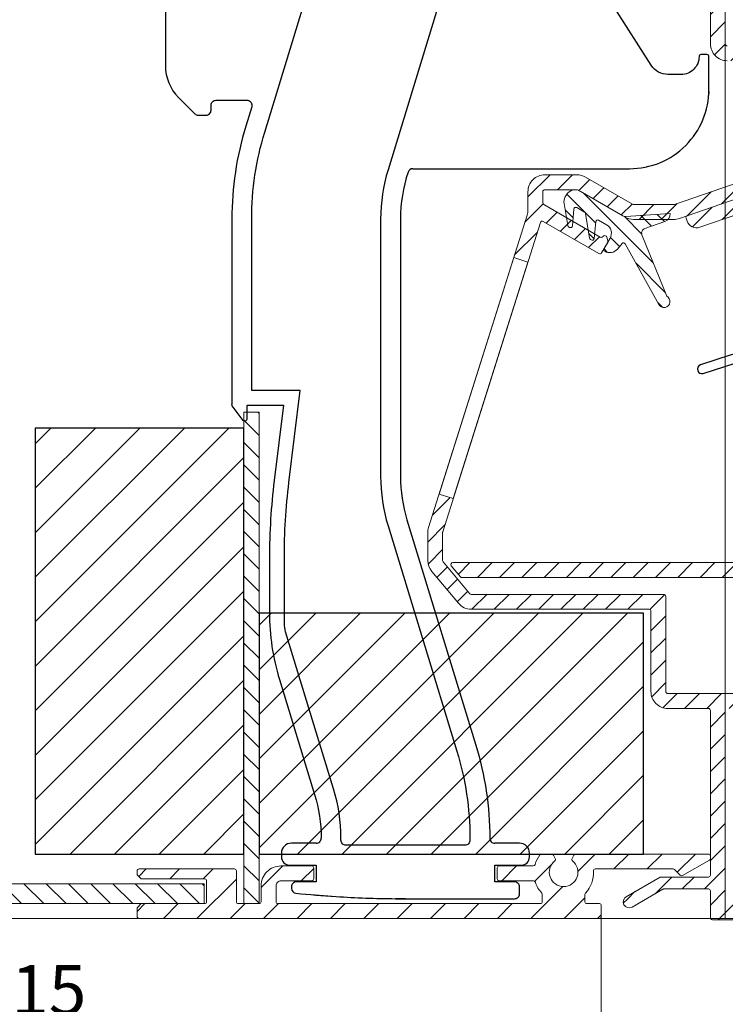
# Model space of a CAD drawing. Units: millimetres. Extents: x 3557 to 6177, y -181 to 2295.
# Drawn here: x 3973 to 4044, y 2102 to 2201 of the extents above; entities that cross this region are included whole.
import ezdxf

# ---------------------------------------------------------------- set-up
doc = ezdxf.new("R2010")
doc.units = ezdxf.units.MM
doc.layers.get('Defpoints').update_dxf_attribs({"lineweight": 9})
for name, color, linetype, lineweight in [('ALUMINIUM', 250, 'Continuous', 9), ('Bemating', 250, 'Continuous', 9), ('Duco Rooster', 5, 'Continuous', 9), ('KS-profiel', 252, 'Continuous', 9)]:
    doc.layers.add(name, color=color, linetype=linetype, lineweight=lineweight)
for name, color, linetype in [('KS stuk', 252, 'Continuous'), ('MOUSSE', 252, 'Continuous'), ('ZR', 4, 'Continuous')]:
    doc.layers.add(name, color=color, linetype=linetype)
doc.styles.get("Standard").update_dxf_attribs({"font": 'arial.ttf'})
doc.dimstyles.new('schaal 1-5', dxfattribs={"dimtxt": 5, "dimasz": 5, "dimexe": 1, "dimexo": 0, "dimgap": 1, "dimtad": 1, "dimdec": 0, "dimdsep": 46, "dimtxsty": 'Standard', "dimcen": 0, "dimclrt": 256, "dimadec": 1, "dimazin": 0, "dimtfac": 1, "dimtdec": 0, "dimtofl": 0, "dimtmove": 1, "dimatfit": 3, "dimfxl": 0, "dimtolj": 1, "dimtzin": 0, "dimlwd": -1, "dimlwe": -1, "dimarcsym": 0})

# ---------------------------------------------------------------- blocks, each defined once
blk = doc.blocks.new('*D215')
at = {"layer": 'Bemating', "color": 0, "transparency": 16777216}
for p, q in [((4043.962, 2230.431), (4083.735, 2230.431)), ((4082.735, 2115.431), (4082.735, 2225.431)), ((4031.462, 2110.431), (4083.735, 2110.431))]:
    blk.add_line(p, q, dxfattribs=at)
for points in [[(4081.902, 2225.431), (4083.569, 2225.431), (4082.735, 2230.431)], [(4081.902, 2115.431), (4083.569, 2115.431), (4082.735, 2110.431)]]:
    blk.add_solid(points, dxfattribs=at)
at = {"layer": 'Defpoints', "color": 0, "transparency": 16777216}
for p in [(4043.962, 2230.431), (4082.735, 2230.431), (4031.462, 2110.431)]:
    blk.add_point(p, dxfattribs=at)
at = {"layer": 'Bemating', "lineweight": -3, "transparency": 16777216, "insert": (4079.182, 2170.431), "char_height": 5, "attachment_point": 5, "rotation": 90}
blk.add_mtext('\\A1;120', dxfattribs=at)
blk = doc.blocks.new('*D201')
at = {"layer": 'Bemating', "color": 0, "transparency": 16777216}
for p, q in [((4031.662, 2111.181), (4031.662, 2098.687)), ((3916.462, 2100.431), (3916.462, 2098.687)), ((3921.462, 2099.687), (4026.662, 2099.687))]:
    blk.add_line(p, q, dxfattribs=at)
for points in [[(3921.462, 2100.52), (3921.462, 2098.853), (3916.462, 2099.687)], [(4026.662, 2100.52), (4026.662, 2098.853), (4031.662, 2099.687)]]:
    blk.add_solid(points, dxfattribs=at)
at = {"layer": 'Defpoints', "color": 0, "transparency": 16777216}
for p in [(4031.662, 2111.181), (3916.462, 2100.431), (4031.662, 2099.687)]:
    blk.add_point(p, dxfattribs=at)
at = {"layer": 'Bemating', "lineweight": -3, "transparency": 16777216, "insert": (3974.062, 2103.239), "char_height": 5, "attachment_point": 5}
blk.add_mtext('\\A1;115', dxfattribs=at)
blk = doc.blocks.new('*D206')
at = {"layer": 'Bemating', "color": 0, "transparency": 16777216}
for p, q in [((4044.162, 2221.681), (4044.162, 2244.864)), ((4074.762, 2193.412), (4074.762, 2244.864)), ((4049.162, 2243.864), (4069.762, 2243.864))]:
    blk.add_line(p, q, dxfattribs=at)
for points in [[(4049.162, 2244.697), (4049.162, 2243.031), (4044.162, 2243.864)], [(4069.762, 2244.697), (4069.762, 2243.031), (4074.762, 2243.864)]]:
    blk.add_solid(points, dxfattribs=at)
at = {"layer": 'Defpoints', "color": 0, "transparency": 16777216}
for p in [(4074.762, 2243.864), (4044.162, 2221.681), (4074.762, 2193.412)]:
    blk.add_point(p, dxfattribs=at)
at = {"layer": 'Bemating', "lineweight": -3, "transparency": 16777216, "insert": (4059.462, 2247.419), "char_height": 5, "attachment_point": 5}
blk.add_mtext('\\A1;31', dxfattribs=at)

msp = doc.modelspace()

# ---------------------------------------------------------------- hatches: boundary and pattern name
at = {"layer": 'ALUMINIUM'}
h = msp.add_hatch(dxfattribs=at)
h.set_pattern_fill('ANSI31', color=256, scale=0.5, style=0)
h.set_pattern_definition([(45, (-1684.7603, -1287.5135), (-1.122532, 1.122532), [])])
h.paths.add_polyline_path([(4022.828, 2177.062), (4024.259, 2176.61), (4016.732, 2152.77), (4015.302, 2153.222)], flags=17)
edge = h.paths.add_edge_path()
edge.add_arc((4042.462, 2206.195), 1.7, 0, 40, ccw=False)
edge.add_line((4044.162, 2206.195), (4044.162, 2198.612))
edge.add_arc((4044.362, 2198.612), 0.2, 180, 270)
edge.add_line((4044.362, 2198.412), (4060.062, 2198.412))
edge.add_arc((4060.062, 2198.212), 0.2, 0, 90, ccw=False)
edge.add_line((4060.262, 2198.212), (4060.262, 2197.405))
edge.add_arc((4060.062, 2197.405), 0.2, -60, 0, ccw=False)
edge.add_line((4060.162, 2197.231), (4057.762, 2196.427))
edge.add_arc((4057.262, 2197.293), 1, 240, 300, ccw=False)
edge.add_line((4056.762, 2196.427), (4054.962, 2196.885))
edge.add_arc((4054.862, 2196.712), 0.2, 60, 90)
edge.add_line((4054.862, 2196.912), (4048.462, 2196.912))
edge.add_arc((4048.462, 2196.712), 0.2, 90, 180)
edge.add_line((4048.262, 2196.712), (4048.262, 2185.224))
edge.add_arc((4046.562, 2185.224), 1.7, -71, 0, ccw=False)
edge.add_line((4047.115, 2183.617), (4039.528, 2181.004))
edge.add_arc((4038.974, 2182.612), 1.7, 270, 289, ccw=False)
edge.add_line((4038.974, 2180.912), (4034.914, 2180.912))
edge.add_arc((4034.914, 2182.612), 1.7, 240, 270, ccw=False)
edge.add_line((4034.064, 2181.14), (4029.263, 2183.912))
edge.add_line((4029.263, 2183.912), (4025.962, 2183.912))
edge.add_arc((4025.962, 2183.712), 0.2, 90, 180)
edge.add_line((4025.762, 2183.712), (4025.762, 2182.584))
edge.add_arc((4025.962, 2182.584), 0.2, 180, 240)
edge.add_line((4025.862, 2182.411), (4031.543, 2179.131))
edge.add_arc((4031.643, 2179.304), 0.2, 240, 305)
edge.add_line((4031.758, 2179.14), (4031.911, 2179.247))
edge.add_arc((4032.026, 2179.084), 0.2, 15, 125, ccw=False)
edge.add_line((4032.219, 2179.135), (4032.322, 2178.749))
edge.add_arc((4032.129, 2178.697), 0.2, -30, 15, ccw=False)
edge.add_line((4032.302, 2178.597), (4031.694, 2177.543))
edge.add_arc((4031.521, 2177.643), 0.2, 240, 330, ccw=False)
edge.add_line((4031.421, 2177.47), (4025.808, 2180.71))
edge.add_arc((4025.708, 2180.537), 0.2, 60, 162.4784)
edge.add_line((4025.517, 2180.597), (4015.671, 2149.41))
edge.add_arc((4015.862, 2149.35), 0.2, 162.4784, 180)
edge.add_line((4015.662, 2149.35), (4015.662, 2146.521))
edge.add_arc((4015.862, 2146.521), 0.2, 180, 220)
edge.add_line((4015.709, 2146.392), (4018.402, 2143.183))
edge.add_arc((4018.555, 2143.312), 0.2, 220, 270)
edge.add_line((4018.555, 2143.112), (4037.962, 2143.112))
edge.add_arc((4037.962, 2142.912), 0.2, 0, 90, ccw=False)
edge.add_line((4038.162, 2142.912), (4038.162, 2133.312))
edge.add_arc((4038.362, 2133.312), 0.2, 180, 270)
edge.add_line((4038.362, 2133.112), (4052.862, 2133.112))
edge.add_arc((4052.862, 2133.312), 0.2, 270, 360)
edge.add_line((4053.062, 2133.312), (4053.062, 2138.612))
edge.add_arc((4053.262, 2138.612), 0.2, 90, 180, ccw=False)
edge.add_line((4053.262, 2138.812), (4054.139, 2138.812))
edge.add_arc((4054.139, 2138.312), 0.5, 32.29201, 90, ccw=False)
edge.add_arc((4056.262, 2139.812), 2.1, 215.95057, 414.76558)
edge.add_arc((4057.762, 2141.936), 0.5, 180, 234.76558, ccw=False)
edge.add_line((4057.262, 2141.936), (4057.262, 2142.525))
edge.add_arc((4057.762, 2142.525), 0.5, 61.06147, 180, ccw=False)
edge.add_arc((4056.262, 2139.812), 3.6, -113.24956, 61.06147, ccw=False)
edge.add_arc((4054.762, 2136.32), 0.2, 66.75044, 180)
edge.add_line((4054.562, 2136.32), (4054.562, 2133.312))
edge.add_arc((4052.862, 2133.312), 1.7, -90, 0, ccw=False)
edge.add_line((4052.862, 2131.612), (4052.662, 2131.612))
edge.add_line((4052.662, 2131.612), (4052.662, 2120.112))
edge.add_arc((4052.862, 2120.112), 0.2, 180, 270)
edge.add_line((4052.862, 2119.912), (4054.862, 2119.912))
edge.add_arc((4054.862, 2120.112), 0.2, 270, 300)
edge.add_line((4054.962, 2119.939), (4056.762, 2120.554))
edge.add_arc((4057.262, 2119.688), 1, 60, 120, ccw=False)
edge.add_line((4057.762, 2120.554), (4059.412, 2120.025))
edge.add_arc((4058.562, 2118.553), 1.7, 0, 60, ccw=False)
edge.add_line((4060.262, 2118.553), (4060.262, 2113.312))
edge.add_arc((4057.262, 2113.312), 3, -90, 0, ccw=False)
edge.add_line((4057.262, 2110.312), (4042.862, 2110.312))
edge.add_arc((4042.862, 2110.512), 0.2, 180, 270, ccw=False)
edge.add_line((4042.662, 2110.512), (4042.662, 2113.212))
edge.add_arc((4042.462, 2113.212), 0.2, 360, 450)
edge.add_line((4042.462, 2113.412), (4037.967, 2113.412))
edge.add_arc((4037.967, 2113.212), 0.2, 90, 120)
edge.add_line((4037.867, 2113.385), (4034.762, 2111.592))
edge.add_arc((4034.462, 2112.112), 0.6, 120, 300, ccw=False)
edge.add_line((4034.162, 2112.631), (4037.592, 2114.612))
edge.add_line((4037.592, 2114.612), (4042.462, 2114.612))
edge.add_arc((4042.462, 2114.812), 0.2, 270, 360)
edge.add_line((4042.662, 2114.812), (4042.662, 2131.412))
edge.add_arc((4042.462, 2131.412), 0.2, 360, 450)
edge.add_line((4042.462, 2131.612), (4038.362, 2131.612))
edge.add_arc((4038.362, 2133.312), 1.7, 180, 270, ccw=False)
edge.add_line((4036.662, 2133.312), (4036.662, 2141.412))
edge.add_arc((4036.462, 2141.412), 0.2, 360, 450)
edge.add_line((4036.462, 2141.612), (4018.555, 2141.612))
edge.add_arc((4018.555, 2143.312), 1.7, 220, 270, ccw=False)
edge.add_line((4017.252, 2142.219), (4014.56, 2145.428))
edge.add_arc((4015.862, 2146.521), 1.7, 180, 220, ccw=False)
edge.add_line((4014.162, 2146.521), (4014.162, 2149.35))
edge.add_arc((4015.862, 2149.35), 1.7, 162.4784, 180, ccw=False)
edge.add_line((4014.241, 2149.862), (4024.183, 2181.353))
edge.add_arc((4022.562, 2181.865), 1.7, 342.4784, 360)
edge.add_line((4024.262, 2181.865), (4024.262, 2183.712))
edge.add_arc((4025.962, 2183.712), 1.7, 90, 180, ccw=False)
edge.add_line((4025.962, 2185.412), (4029.209, 2185.412))
edge.add_arc((4029.209, 2183.712), 1.7, 60, 90, ccw=False)
edge.add_line((4030.059, 2185.184), (4034.814, 2182.439))
edge.add_arc((4034.914, 2182.612), 0.2, 240, 270)
edge.add_line((4034.914, 2182.412), (4038.974, 2182.412))
edge.add_arc((4038.974, 2182.612), 0.2, 270, 289)
edge.add_line((4039.04, 2182.423), (4046.627, 2185.035))
edge.add_arc((4046.562, 2185.224), 0.2, 289, 360)
edge.add_line((4046.762, 2185.224), (4046.762, 2196.712))
edge.add_arc((4046.562, 2196.712), 0.2, 0, 90)
edge.add_line((4046.562, 2196.912), (4044.362, 2196.912))
edge.add_arc((4044.362, 2198.612), 1.7, 180, 270, ccw=False)
edge.add_line((4042.662, 2198.612), (4042.662, 2206.195))
edge.add_arc((4042.462, 2206.195), 0.2, 360, 400)
edge.add_line((4042.615, 2206.324), (4038.66, 2211.038))
edge.add_arc((4039.962, 2212.131), 1.7, 180, 220, ccw=False)
edge.add_line((4038.262, 2212.131), (4038.262, 2213.812))
edge.add_arc((4040.462, 2213.812), 2.2, 70, 180, ccw=False)
edge.add_line((4041.214, 2215.879), (4041.967, 2215.605))
edge.add_arc((4041.762, 2215.041), 0.6, -110, 70, ccw=False)
edge.add_line((4041.557, 2214.478), (4040.701, 2214.789))
edge.add_arc((4040.462, 2214.131), 0.7, 70, 180)
edge.add_line((4039.762, 2214.131), (4039.762, 2212.131))
edge.add_arc((4039.962, 2212.131), 0.2, 180, 220)
edge.add_line((4039.809, 2212.002), (4043.764, 2207.288))
edge = h.paths.add_edge_path(flags=16)
edge.add_line((4057.162, 2119.053), (4055.712, 2118.64))
edge.add_arc((4054.862, 2120.112), 1.7, 270, 300, ccw=False)
edge.add_line((4054.862, 2118.412), (4051.362, 2118.412))
edge.add_arc((4051.362, 2118.612), 0.2, 180, 270, ccw=False)
edge.add_line((4051.162, 2118.612), (4051.162, 2131.412))
edge.add_arc((4050.962, 2131.412), 0.2, 360, 450)
edge.add_line((4050.962, 2131.612), (4044.362, 2131.612))
edge.add_arc((4044.362, 2131.412), 0.2, 90, 180)
edge.add_line((4044.162, 2131.412), (4044.162, 2112.012))
edge.add_arc((4044.362, 2112.012), 0.2, 180, 270)
edge.add_line((4044.362, 2111.812), (4057.262, 2111.812))
edge.add_arc((4057.262, 2113.312), 1.5, 270, 360)
edge.add_line((4058.762, 2113.312), (4058.762, 2118.553))
edge.add_arc((4058.562, 2118.553), 0.2, 0, 60)
edge.add_line((4058.662, 2118.726), (4057.362, 2119.053))
edge.add_arc((4057.262, 2118.879), 0.2, 60, 120)
h = msp.add_hatch(dxfattribs=at)
h.set_pattern_fill('ANSI31', color=256, scale=0.5, style=0)
h.set_pattern_definition([(45, (1297.5424, 298.7643), (-1.122532, 1.122532), [])])
edge = h.paths.add_edge_path()
edge.add_arc((4050.343, 2135.712), 0.2, -90, 34.71149, ccw=False)
edge.add_line((4050.343, 2135.512), (4049.045, 2135.512))
edge.add_arc((4049.045, 2135.712), 0.2, 209.60224, 270, ccw=False)
edge.add_arc((4056.262, 2139.812), 8.5, 166.78956, 209.60224, ccw=False)
edge.add_arc((4050.908, 2141.069), 3, 140, 166.78956, ccw=False)
edge.add_line((4048.609, 2142.997), (4049.111, 2143.595))
edge.add_arc((4047.962, 2144.559), 1.5, 320, 360)
edge.add_line((4049.462, 2144.559), (4049.462, 2144.612))
edge.add_arc((4049.262, 2144.612), 0.2, 360, 450)
edge.add_line((4049.262, 2144.812), (4017.614, 2144.812))
edge.add_arc((4017.614, 2145.012), 0.2, 220, 270, ccw=False)
edge.add_line((4017.461, 2144.883), (4016.538, 2145.983))
edge.add_arc((4016.691, 2146.112), 0.2, 90, 220, ccw=False)
edge.add_line((4016.691, 2146.312), (4060.662, 2146.312))
edge.add_arc((4060.662, 2143.312), 3, 45.02, 90, ccw=False)
edge.add_line((4062.783, 2145.434), (4068.555, 2139.666))
edge.add_arc((4068.202, 2139.312), 0.5, -90, 45.02, ccw=False)
edge.add_line((4068.202, 2138.812), (4067.37, 2138.812))
edge.add_arc((4067.37, 2139.012), 0.2, 225.02, 270, ccw=False)
edge.add_line((4067.229, 2138.87), (4061.723, 2144.373))
edge.add_arc((4060.662, 2143.312), 1.5, 45.02, 90)
edge.add_line((4060.662, 2144.812), (4051.162, 2144.812))
edge.add_arc((4051.162, 2144.612), 0.2, 90, 180)
edge.add_line((4050.962, 2144.612), (4050.962, 2144.559))
edge.add_arc((4047.962, 2144.559), 3, 320, 360, ccw=False)
edge.add_line((4050.26, 2142.631), (4049.759, 2142.033))
edge.add_arc((4050.908, 2141.069), 1.5, 140, 166.78956)
edge.add_arc((4056.262, 2139.812), 7, 166.78956, 171.96917)
edge.add_arc((4049.529, 2140.762), 0.2, 171.96917, 270)
edge.add_line((4049.529, 2140.562), (4054.389, 2140.562))
edge.add_arc((4054.389, 2140.762), 0.2, 270, 333.10345)
edge.add_arc((4056.262, 2139.812), 1.9, -153.10345, 153.10345, ccw=False)
edge.add_arc((4054.389, 2138.862), 0.2, 26.89655, 90)
edge.add_line((4054.389, 2139.062), (4049.529, 2139.062))
edge.add_arc((4049.529, 2138.862), 0.2, 90, 188.03083)
edge.add_arc((4056.262, 2139.812), 7, 188.03083, 214.71149)
edge = h.paths.add_edge_path()
edge.add_line((4054.914, 2196.905), (4054.897, 2196.912))
edge.add_line((4054.897, 2196.912), (4054.862, 2196.912))
edge.add_arc((4054.862, 2196.712), 0.2, 75.01654, 90, ccw=False)
edge = h.paths.add_edge_path()
edge.add_line((4034.786, 2182.464), (4034.827, 2182.459))
edge.add_arc((4034.85, 2182.658), 0.2, 240, 263.5, ccw=False)
edge.add_line((4034.75, 2182.485), (4034.786, 2182.464))
h = msp.add_hatch(dxfattribs=at)
h.set_pattern_fill('ANSI31', color=256, scale=0.5, style=0)
h.set_pattern_definition([(45, (4040.198, 2179.4954), (-1.12253, 1.12253), [])])
edge = h.paths.add_edge_path()
edge.add_line((4048.262, 2182.513), (4048.266, 2182.833))
edge.add_arc((4046.562, 2185.542), 3.2, 302.17369, 360)
edge.add_line((4049.762, 2185.542), (4049.762, 2187.724))
edge.add_line((4049.762, 2187.724), (4049.262, 2188.224))
edge.add_line((4049.262, 2188.224), (4049.762, 2188.724))
edge.add_line((4049.762, 2188.724), (4049.762, 2192.224))
edge.add_arc((4048.762, 2192.224), 1, 0, 90)
edge.add_line((4048.762, 2193.224), (4048.462, 2193.224))
edge.add_arc((4048.462, 2193.024), 0.2, 90, 180)
edge.add_line((4048.262, 2193.024), (4048.262, 2185.224))
edge.add_arc((4046.562, 2185.224), 1.7, -71, 0, ccw=False)
edge.add_line((4047.115, 2183.617), (4040.332, 2181.282))
edge.add_arc((4040.398, 2181.092), 0.2, 109, 199)
edge.add_line((4040.209, 2181.027), (4040.306, 2180.744))
edge.add_arc((4041.252, 2181.069), 1, 199, 289)
edge.add_line((4041.577, 2180.124), (4046.816, 2181.928))
edge.add_arc((4049.762, 2182.495), 3, 190.90927, 270)
edge.add_line((4049.762, 2179.495), (4059.212, 2179.495))
edge.add_arc((4059.212, 2180.245), 0.75, 270, 450)
edge.add_line((4059.212, 2180.995), (4049.762, 2180.995))
edge.add_arc((4049.762, 2182.495), 1.5, 180, 270, ccw=False)
edge.add_line((4048.262, 2182.495), (4048.262, 2182.513))
h = msp.add_hatch(dxfattribs=at)
h.set_pattern_fill('ANSI31', color=256, scale=0.75, style=0)
h.set_pattern_definition([(45, (-680.8308, 146.2682), (-1.683798, 1.683798), [])])
edge = h.paths.add_edge_path()
edge.add_line((4025.512, 2111.931), (3999.062, 2111.931))
edge.add_arc((3999.062, 2112.131), 0.2, 180, 270, ccw=False)
edge.add_line((3998.862, 2112.131), (3998.862, 2113.731))
edge.add_arc((3999.362, 2113.731), 0.5, 90, 180, ccw=False)
edge.add_line((3999.362, 2114.231), (4002.462, 2114.231))
edge.add_arc((4002.462, 2114.431), 0.2, 270, 360)
edge.add_line((4002.662, 2114.431), (4002.662, 2115.531))
edge.add_arc((4002.462, 2115.531), 0.2, 360, 450)
edge.add_line((4002.462, 2115.731), (3999.362, 2115.731))
edge.add_arc((3999.362, 2113.731), 2, 90, 180)
edge.add_line((3997.362, 2113.731), (3997.362, 2112.131))
edge.add_arc((3997.162, 2112.131), 0.2, 270, 360, ccw=False)
edge.add_line((3997.162, 2111.931), (3995.062, 2111.931))
edge.add_arc((3995.062, 2112.131), 0.2, 180, 270, ccw=False)
edge.add_line((3994.862, 2112.131), (3994.862, 2115.231))
edge.add_arc((3994.662, 2115.231), 0.2, 0, 90)
edge.add_line((3994.662, 2115.431), (3985.062, 2115.431))
edge.add_arc((3985.062, 2115.231), 0.2, 90, 180)
edge.add_line((3984.862, 2115.231), (3984.862, 2114.914))
edge.add_arc((3985.062, 2114.914), 0.2, 180, 225)
edge.add_line((3984.921, 2114.773), (3985.203, 2114.49))
edge.add_arc((3985.345, 2114.631), 0.2, 225, 270)
edge.add_line((3985.345, 2114.431), (3991.662, 2114.431))
edge.add_arc((3991.662, 2114.231), 0.2, 0, 90, ccw=False)
edge.add_line((3991.862, 2114.231), (3991.862, 2112.131))
edge.add_arc((3991.662, 2112.131), 0.2, -90, 0, ccw=False)
edge.add_line((3991.662, 2111.931), (3985.345, 2111.931))
edge.add_arc((3985.345, 2111.731), 0.2, 90, 135)
edge.add_line((3985.203, 2111.873), (3984.921, 2111.59))
edge.add_arc((3985.062, 2111.448), 0.2, 135, 180)
edge.add_line((3984.862, 2111.448), (3984.862, 2110.631))
edge.add_arc((3985.062, 2110.631), 0.2, 180, 270)
edge.add_line((3985.062, 2110.431), (4031.462, 2110.431))
edge.add_arc((4031.462, 2110.631), 0.2, 270, 360)
edge.add_line((4031.662, 2110.631), (4031.662, 2111.731))
edge.add_arc((4031.462, 2111.731), 0.2, 0, 90)
edge.add_line((4031.462, 2111.931), (4030.212, 2111.931))
edge.add_arc((4030.212, 2112.131), 0.2, 180, 270, ccw=False)
edge.add_line((4030.012, 2112.131), (4030.012, 2112.859))
edge.add_arc((4030.212, 2112.859), 0.2, 137.25443, 180, ccw=False)
edge.add_arc((4027.862, 2115.031), 3, 317.25443, 363.58332)
edge.add_arc((4031.056, 2115.231), 0.2, 90, 183.58332, ccw=False)
edge.add_line((4031.056, 2115.431), (4038.896, 2115.431))
edge.add_arc((4038.896, 2115.231), 0.2, 45, 90, ccw=False)
edge.add_line((4039.038, 2115.373), (4039.621, 2114.79))
edge.add_arc((4039.762, 2114.931), 0.2, 225, 300)
edge.add_line((4039.862, 2114.758), (4042.562, 2116.317))
edge.add_arc((4042.462, 2116.49), 0.2, 300, 360)
edge.add_line((4042.662, 2116.49), (4042.662, 2116.731))
edge.add_arc((4042.462, 2116.731), 0.2, 0, 90)
edge.add_line((4042.462, 2116.931), (4029.074, 2116.931))
edge.add_arc((4029.074, 2116.731), 0.2, 90, 150)
edge.add_line((4028.901, 2116.831), (4028.706, 2116.493))
edge.add_arc((4028.879, 2116.393), 0.2, 150, 233.24367)
edge.add_arc((4027.862, 2115.1), 1.445, -231.59814, 51.59814, ccw=False)
edge.add_arc((4026.845, 2116.393), 0.2, 306.75633, 390)
edge.add_line((4027.018, 2116.493), (4026.823, 2116.831))
edge.add_arc((4026.65, 2116.731), 0.2, 30, 90)
edge.add_line((4026.65, 2116.931), (4025.637, 2116.931))
edge.add_arc((4025.637, 2116.731), 0.2, 90, 142.6168)
edge.add_arc((4027.862, 2115.031), 3, 142.6168, 163.66518)
edge.add_arc((4024.791, 2115.931), 0.2, 270, 343.66518, ccw=False)
edge.add_line((4024.791, 2115.731), (4021.362, 2115.731))
edge.add_arc((4021.362, 2115.531), 0.2, 90, 180)
edge.add_line((4021.162, 2115.531), (4021.162, 2114.431))
edge.add_arc((4021.362, 2114.431), 0.2, 180, 270)
edge.add_line((4021.362, 2114.231), (4024.822, 2114.231))
edge.add_arc((4024.822, 2114.031), 0.2, 18.20996, 90, ccw=False)
edge.add_arc((4027.862, 2115.031), 3, 198.20996, 222.74557)
edge.add_arc((4025.512, 2112.859), 0.2, 0, 42.74557, ccw=False)
edge.add_line((4025.712, 2112.859), (4025.712, 2112.131))
edge.add_arc((4025.512, 2112.131), 0.2, 270, 360, ccw=False)
at = {"layer": 'KS-profiel'}
h = msp.add_hatch(dxfattribs=at)
h.set_pattern_fill('ANSI31', color=256, scale=10, angle=90, style=0)
h.set_pattern_definition([(135, (2874.4976, 3186.8992), (-0.8838835, -0.8838835), [])])
edge = h.paths.add_edge_path()
edge.add_line((4030.945, 2178.997), (4031.093, 2180.679))
edge.add_arc((4031.292, 2180.662), 0.2, 60, 174.99, ccw=False)
edge.add_line((4031.392, 2180.835), (4032.178, 2180.381))
edge.add_arc((4031.678, 2179.515), 1, -30, 60, ccw=False)
edge.add_line((4032.544, 2179.015), (4031.944, 2177.976))
edge.add_arc((4032.117, 2177.876), 0.2, 150, 240)
edge.add_arc((4032.517, 2178.569), 1, 240, 320)
edge.add_line((4033.283, 2177.926), (4033.75, 2178.483))
edge.add_arc((4033.903, 2178.354), 0.2, 29, 140, ccw=False)
edge.add_line((4034.078, 2178.451), (4037.461, 2172.35))
edge.add_arc((4037.985, 2172.64), 0.6, 209, 423.40962)
edge.add_line((4038.254, 2173.177), (4035.759, 2179.351))
edge.add_arc((4036.223, 2179.539), 0.5, 109.05369, 202, ccw=False)
edge.add_line((4036.06, 2180.011), (4038.071, 2180.706))
edge.add_arc((4037.81, 2181.462), 0.8, 289.05369, 364.05369)
edge.add_line((4038.608, 2181.519), (4034.129, 2181.201))
edge.add_arc((4034.094, 2181.7), 0.5, 240, 274.05369, ccw=False)
edge.add_line((4033.844, 2181.267), (4029.514, 2183.767))
edge.add_arc((4029.014, 2182.901), 1, 60, 150)
edge.add_line((4028.148, 2183.401), (4028.026, 2183.191))
edge.add_arc((4028.892, 2182.691), 1, 150, 189.29)
edge.add_line((4027.905, 2182.529), (4028.27, 2180.297))
edge.add_arc((4028.468, 2180.329), 0.2, 189.29, 240)
edge.add_line((4028.368, 2180.156), (4028.447, 2180.111))
edge.add_arc((4028.547, 2180.284), 0.2, 240, 354.99)
edge.add_line((4028.746, 2180.266), (4028.894, 2181.949))
edge.add_arc((4029.093, 2181.932), 0.2, 60, 174.99, ccw=False)
edge.add_line((4029.193, 2182.105), (4029.965, 2181.659))
edge.add_arc((4029.865, 2181.486), 0.2, 9.29, 60, ccw=False)
edge.add_line((4030.062, 2181.518), (4030.47, 2179.027))
edge.add_arc((4030.667, 2179.06), 0.2, 189.29, 240)
edge.add_line((4030.567, 2178.887), (4030.646, 2178.841))
edge.add_arc((4030.746, 2179.014), 0.2, 240, 354.99)
h = msp.add_hatch(dxfattribs=at)
h.set_pattern_fill('ANSI31', color=256, scale=0.5, angle=90, style=0)
h.set_pattern_definition([(135, (2024.5709, 1704.7925), (-1.122532, -1.122532), [])])
h.paths.add_polyline_path([(3997.162, 2111.931), (3995.619, 2111.931), (3995.619, 2161.493), (3997.162, 2161.493)])
h = msp.add_hatch(dxfattribs=at)
h.set_pattern_fill('ANSI31', color=256, scale=0.5, angle=90, style=0)
h.set_pattern_definition([(135, (2612.0703, 2527.8842), (-1.122532, -1.122532), [])])
h.paths.add_polyline_path([(3991.612, 2111.931), (3991.612, 2113.931), (3931.612, 2113.931), (3931.612, 2111.931)])
at = {"layer": 'MOUSSE'}
h = msp.add_hatch(dxfattribs=at)
h.set_pattern_fill('ANSI31', color=256, style=0)
h.set_pattern_definition([(45, (3686.0575, 1330.9712), (-2.245064, 2.245064), [])])
h.paths.add_polyline_path([(3995.619, 2159.886), (3974.575, 2159.886), (3974.575, 2116.931), (3995.619, 2116.931)])
h = msp.add_hatch(dxfattribs=at)
h.set_pattern_fill('ANSI31', color=256, style=0)
h.set_pattern_definition([(45, (3946.121, 1330.1236), (-2.245064, 2.245064), [])])
h.paths.add_polyline_path([(4035.918, 2116.931), (4035.918, 2141.215), (3997.162, 2141.215), (3997.162, 2116.931)])

# ---------------------------------------------------------------- linework, layer by layer
at = {"layer": 'ALUMINIUM'}
for points in [[(4044.362, 2196.912, -0.414214), (4042.662, 2198.612), (4042.662, 2206.195, 0.176327)], [(4044.162, 2198.612, 0.414214), (4044.362, 2198.412)], [(4057.262, 2110.312), (4042.862, 2110.312, -0.414214), (4042.662, 2110.512), (4042.662, 2113.212, 0.414214), (4042.462, 2113.412), (4037.967, 2113.412, 0.131652), (4037.867, 2113.385), (4034.762, 2111.592, -1), (4034.162, 2112.631), (4037.592, 2114.612), (4042.462, 2114.612, 0.414214), (4042.662, 2114.812), (4042.662, 2131.412, 0.414214), (4042.462, 2131.612), (4038.362, 2131.612, -0.414214), (4036.662, 2133.312), (4036.662, 2141.412, 0.414214), (4036.462, 2141.612), (4018.555, 2141.612, -0.221695), (4017.252, 2142.219), (4014.56, 2145.428, -0.176327), (4014.162, 2146.521), (4014.162, 2149.35, -0.076602), (4014.241, 2149.862), (4024.183, 2181.353, 0.076602), (4024.262, 2181.865), (4024.262, 2183.712, -0.414214), (4025.962, 2185.412), (4029.209, 2185.412, -0.131652), (4030.059, 2185.184), (4034.814, 2182.439, 0.131652), (4034.914, 2182.412), (4038.974, 2182.412, 0.083094), (4039.04, 2182.423), (4046.627, 2185.035, 0.320103)], [(4047.115, 2183.617), (4039.528, 2181.004, -0.083094), (4038.974, 2180.912), (4034.914, 2180.912, -0.131652), (4034.064, 2181.14), (4029.263, 2183.912), (4025.962, 2183.912, 0.414214), (4025.762, 2183.712), (4025.762, 2182.584, 0.267949), (4025.862, 2182.411), (4031.543, 2179.131, 0.291473), (4031.758, 2179.14), (4031.911, 2179.247, -0.520567), (4032.219, 2179.135), (4032.322, 2178.749, -0.198912), (4032.302, 2178.597), (4031.694, 2177.543, -0.414214), (4031.421, 2177.47), (4025.808, 2180.71, 0.47954), (4025.517, 2180.597), (4015.671, 2149.41, 0.076602), (4015.662, 2149.35), (4015.662, 2146.521, 0.176327), (4015.709, 2146.392), (4018.402, 2143.183, 0.221695), (4018.555, 2143.112), (4037.962, 2143.112, -0.414214), (4038.162, 2142.912), (4038.162, 2133.312, 0.414214), (4038.362, 2133.112), (4052.862, 2133.112, 0.414214)], [(4047.115, 2183.617), (4040.332, 2181.282, 0.414214), (4040.209, 2181.027), (4040.306, 2180.744, 0.414214), (4041.577, 2180.124), (4046.816, 2181.928, 0.359484)], [(4049.262, 2144.812), (4017.614, 2144.812, -0.221695), (4017.461, 2144.883), (4016.538, 2145.983, -0.63707), (4016.691, 2146.312), (4060.662, 2146.312, -0.198822)]]:
    msp.add_lwpolyline(points, format="xyb", dxfattribs=at)
msp.add_lwpolyline([(4022.828, 2177.062), (4024.259, 2176.61), (4016.732, 2152.77), (4015.302, 2153.222)], close=True, dxfattribs=at)
msp.add_lwpolyline([(4025.512, 2111.931), (3999.062, 2111.931, -0.414214), (3998.862, 2112.131), (3998.862, 2113.731, -0.414214), (3999.362, 2114.231), (4002.462, 2114.231, 0.414214), (4002.662, 2114.431), (4002.662, 2115.531, 0.414214), (4002.462, 2115.731), (3999.362, 2115.731, 0.414214), (3997.362, 2113.731), (3997.362, 2112.131, -0.414214), (3997.162, 2111.931), (3995.062, 2111.931, -0.414214), (3994.862, 2112.131), (3994.862, 2115.231, 0.414214), (3994.662, 2115.431), (3985.062, 2115.431, 0.414214), (3984.862, 2115.231), (3984.862, 2114.914, 0.198912), (3984.921, 2114.773), (3985.203, 2114.49, 0.198912), (3985.345, 2114.431), (3991.662, 2114.431, -0.414214), (3991.862, 2114.231), (3991.862, 2112.131, -0.414214), (3991.662, 2111.931), (3985.345, 2111.931, 0.198912), (3985.203, 2111.873), (3984.921, 2111.59, 0.198912), (3984.862, 2111.448), (3984.862, 2110.631, 0.414214), (3985.062, 2110.431), (4031.462, 2110.431, 0.414214), (4031.662, 2110.631), (4031.662, 2111.731, 0.414214), (4031.462, 2111.931), (4030.212, 2111.931, -0.414214), (4030.012, 2112.131), (4030.012, 2112.859, -0.188706), (4030.065, 2112.995, 0.204947), (4030.856, 2115.219, -0.432652), (4031.056, 2115.431), (4038.896, 2115.431, -0.198912), (4039.038, 2115.373), (4039.621, 2114.79, 0.339454), (4039.862, 2114.758), (4042.562, 2116.317, 0.267949), (4042.662, 2116.49), (4042.662, 2116.731, 0.414214), (4042.462, 2116.931), (4029.074, 2116.931, 0.267949), (4028.901, 2116.831), (4028.706, 2116.493, 0.380082), (4028.76, 2116.233, -2.871459), (4026.964, 2116.233, 0.380082), (4027.018, 2116.493), (4026.823, 2116.831, 0.267949), (4026.65, 2116.931), (4025.637, 2116.931, 0.233705), (4025.478, 2116.853, 0.0921), (4024.983, 2115.875, -0.332972), (4024.791, 2115.731), (4021.362, 2115.731, 0.414214), (4021.162, 2115.531), (4021.162, 2114.431, 0.414214), (4021.362, 2114.231), (4024.822, 2114.231, -0.323907), (4025.012, 2114.094, 0.107468), (4025.659, 2112.995, -0.188706), (4025.712, 2112.859), (4025.712, 2112.131, -0.414214)], format="xyb", close=True, dxfattribs=at)
at = {"layer": 'Duco Rooster'}
msp.add_lwpolyline([(3916.462, 2110.431), (4044.162, 2110.431), (4044.162, 2230.431), (3847.962, 2230.431), (3847.962, 2101.931), (3879.801, 2101.931)], dxfattribs=at)
at = {"layer": 'KS stuk', "linetype": 'Continuous'}
for points in [[(4017.101, 2208.638), (4010.155, 2185.917, 0.074313), (4009.412, 2180.947), (4009.412, 2155.563), (4009.412, 2155.006, 0.074313), (4010.155, 2150.036), (4017.101, 2127.315, -0.074313), (4018.412, 2118.544), (4018.412, 2118.327, -0.414214), (4017.912, 2117.827), (4005.912, 2117.827, -0.414214), (4005.412, 2118.327), (4005.412, 2118.544, 0.074313), (4004.669, 2123.514), (3999.833, 2139.333, -0.074313), (3999.702, 2140.21), (3999.702, 2146.779, -0.030553), (4000.168, 2154.395), (4001.307, 2163.677), (3996.412, 2163.677), (3996.412, 2180.947, -0.074313), (3997.723, 2189.718), (4004.669, 2212.439, 0.074313)], [(4012.65, 2186.027), (4034.512, 2186.027, 0.414214), (4042.512, 2194.027), (4042.512, 2197.327, 0.414214), (4042.312, 2197.527), (4041.712, 2197.527, 0.414214), (4041.512, 2197.327, -0.414214), (4039.712, 2195.527), (4038.383, 2195.527, -0.256291), (4036.697, 2196.452), (4026.725, 2212.104, -0.142766)], [(3987.712, 2209.627), (3987.712, 2196.391, 0.198915), (3989.03, 2193.209), (3990.666, 2191.573, 0.198912), (3991.019, 2191.427), (3991.812, 2191.427, 0.414214), (3992.312, 2191.927), (3992.312, 2192.427, -0.414214), (3992.812, 2192.927), (3996.026, 2192.927)], [(4042.509, 2193.822, 0.003989), (4042.511, 2193.91)], [(3996.008, 2192.921, -0.459786), (3996.415, 2192.28), (3995.81, 2190.303, 0.074313), (3994.412, 2180.947), (3994.412, 2162.243)], [(4042.48, 2193.36, 0.008649), (4042.499, 2193.598)], [(4012.65, 2186.027, 0.32975), (4012.171, 2185.673, 0.079454), (4011.412, 2180.947), (4011.412, 2155.006, 0.074313), (4012.067, 2150.62), (4019.014, 2127.9, -0.074313), (4020.412, 2118.544), (4020.412, 2118.527)], [(3995.983, 2162.172, 0.330355), (3995.912, 2162.077), (3995.912, 2160.777, -0.720759), (3995.552, 2160.657), (3994.452, 2162.123, -0.162277), (3994.412, 2162.243)], [(3995.995, 2162.177), (3999.612, 2162.177), (3998.679, 2154.578, 0.030553), (3998.202, 2146.779), (3998.202, 2141.265, 0.074313), (3999.207, 2134.54), (4002.757, 2122.93, -0.074313), (4003.412, 2118.544), (4003.412, 2118.527)], [(4002.912, 2118.027, 0.414215), (4003.412, 2118.527)], [(4020.412, 2118.527, 0.414215), (4020.912, 2118.027)], [(4002.912, 2118.027), (4000.412, 2118.027, 0.414214), (3999.412, 2117.027), (3999.412, 2116.627, 0.414214), (4000.212, 2115.827), (4002.912, 2115.827), (4002.912, 2114.127), (4000.912, 2114.127, 0.414214), (4000.412, 2113.627), (4000.412, 2113.478, 0.385173), (4000.862, 2112.98, 0.009194), (4004.912, 2112.649, 0.013585), (4010.912, 2112.431, 0.002262), (4011.912, 2112.427), (4010.912, 2112.431)], [(4011.912, 2112.427), (4022.912, 2112.427, 0.414214), (4023.412, 2112.927), (4023.412, 2113.627, 0.414214), (4022.912, 2114.127), (4020.912, 2114.127), (4020.912, 2115.827), (4023.612, 2115.827, 0.414214), (4024.412, 2116.627), (4024.412, 2117.027, 0.414214), (4023.412, 2118.027), (4020.912, 2118.027)]]:
    msp.add_lwpolyline(points, format="xyb", dxfattribs=at)
for points in [[(4020.912, 2114.327), (4020.912, 2115.627)], [(4002.369, 2112.839), (4004.912, 2112.649)]]:
    msp.add_lwpolyline(points, dxfattribs=at)
msp.add_open_spline([(4042.509, 2193.822), (4042.509, 2193.804), (4042.506, 2193.729), (4042.502, 2193.655), (4042.499, 2193.598)], degree=3, knots=[0, 0, 0, 0, 0.24344, 1, 1, 1, 1], dxfattribs=at)
at = {"layer": 'KS-profiel'}
msp.add_lwpolyline([(4030.945, 2178.997), (4031.093, 2180.679, -0.548562), (4031.392, 2180.835), (4032.178, 2180.381, -0.414214), (4032.544, 2179.015), (4031.944, 2177.976, 0.414214), (4032.017, 2177.703, 0.36397), (4033.283, 2177.926), (4033.75, 2178.483, -0.526125), (4034.078, 2178.451), (4037.461, 2172.35, 1.356486), (4038.254, 2173.177), (4035.759, 2179.351, -0.429356), (4036.06, 2180.011), (4038.071, 2180.706, 0.339454), (4038.608, 2181.519), (4034.129, 2181.201, -0.14969), (4033.844, 2181.267), (4029.514, 2183.767, 0.414214), (4028.148, 2183.401), (4028.026, 2183.191, 0.173134), (4027.905, 2182.529), (4028.27, 2180.297, 0.224947), (4028.368, 2180.156), (4028.447, 2180.111, 0.548562), (4028.746, 2180.266), (4028.894, 2181.949, -0.548562), (4029.193, 2182.105), (4029.965, 2181.659, -0.224947), (4030.062, 2181.518), (4030.47, 2179.027, 0.224947), (4030.567, 2178.887), (4030.646, 2178.841, 0.548562)], format="xyb", close=True, dxfattribs=at)
for points in [[(3997.162, 2111.931), (3995.619, 2111.931), (3995.619, 2161.493), (3997.162, 2161.493)], [(3991.612, 2111.931), (3991.612, 2113.931), (3931.612, 2113.931), (3931.612, 2111.931)]]:
    msp.add_lwpolyline(points, close=True, dxfattribs=at)
at = {"layer": 'MOUSSE'}
msp.add_lwpolyline([(3995.619, 2159.886), (3974.575, 2159.886), (3974.575, 2116.931), (3995.619, 2116.931), (3995.619, 2159.886)], dxfattribs=at)
msp.add_lwpolyline([(4035.918, 2141.215), (3997.162, 2141.215), (3997.162, 2116.931), (4035.918, 2116.931)], close=True, dxfattribs=at)
at = {"layer": 'ZR'}
msp.add_lwpolyline([(4041.942, 2165.392), (4045.144, 2166.432, -0.087489), (4045.316, 2166.456), (4067.214, 2165.692), (4067.514, 2165.692, 0.414214), (4068.514, 2166.692), (4068.514, 2173.892, 0.414214), (4068.014, 2174.392), (4064.714, 2174.392, 0.414214), (4062.714, 2172.392), (4062.714, 2171.055, 0.221695), (4062.893, 2170.672), (4063.886, 2169.839, 0.63707), (4064.214, 2169.992), (4064.214, 2172.392, -0.414214), (4064.714, 2172.892), (4066.714, 2172.892, -0.414214), (4067.214, 2172.392), (4067.214, 2167.11, -0.424475), (4066.697, 2166.61), (4045.453, 2167.352, 0.087489), (4044.765, 2167.256), (4041.664, 2166.248, 1)], format="xyb", close=True, dxfattribs=at)

# ---------------------------------------------------------------- dimensions: what is measured, and where the dimension line sits
at = {"layer": 'Bemating', "lineweight": -3}
for base, p1, p2, picture, middle in [((4074.762, 2243.864), (4044.162, 2221.681), (4074.762, 2193.412), '*D206', (4059.462, 2247.419)), ((4031.662, 2099.687), (3916.462, 2100.431), (4031.662, 2111.181), '*D201', (3974.062, 2103.239))]:
    dim = msp.add_linear_dim(base=base, p1=p1, p2=p2, dimstyle='schaal 1-5', dxfattribs=at)
    dim.commit()
    dim.dimension.update_dxf_attribs({"geometry": picture, "text_midpoint": middle})
dim = msp.add_linear_dim(base=(4082.735, 2230.431), p1=(4031.462, 2110.431), p2=(4043.962, 2230.431), angle=90, dimstyle='schaal 1-5', dxfattribs=at)
dim.commit()
dim.dimension.update_dxf_attribs({"geometry": '*D215', "text_midpoint": (4079.182, 2170.431)})

doc.saveas('drawing.dxf')
